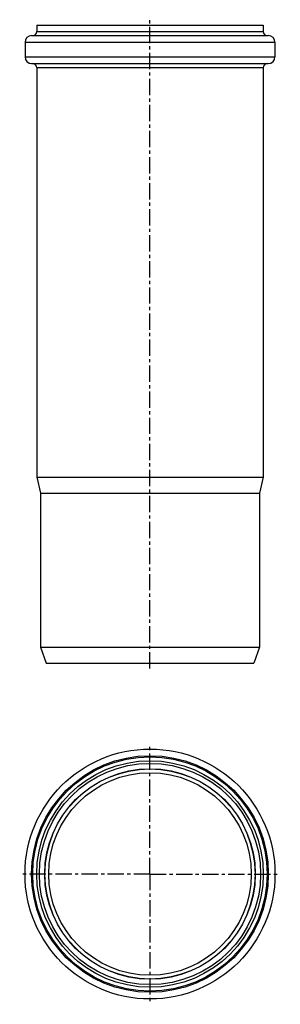
# Model space of a CAD drawing. Units: millimetres. Extents: x 140 to 238, y -102 to 268.
import ezdxf

# ---------------------------------------------------------------- set-up
doc = ezdxf.new("R2010")
doc.units = ezdxf.units.MM
doc.header["$LTSCALE"] = 16.335
doc.linetypes.add('CENTER', pattern=[0.6, 0.375, -0.075, 0.075, -0.075])
doc.layers.add('AXES', color=7, linetype='CONTINUOUS')

msp = doc.modelspace()

# ---------------------------------------------------------------- linework, layer by layer
at = {"layer": 'AXES', "color": 7, "linetype": 'CENTER'}
for p, q in [((188.54, 23.81), (188.54, 267.81)), ((188.54, -53.47), (188.54, -4.47)), ((188.54, -53.47), (139.54, -53.47)), ((188.54, -53.47), (188.54, -102.47)), ((188.54, -53.47), (237.54, -53.47))]:
    msp.add_line(p, q, dxfattribs=at)
at = {"layer": 'AXES', "color": 7, "linetype": 'Continuous'}
for p, q in [((145.94, 265.81), (145.94, 263.31)), ((145.94, 265.81), (231.14, 265.81)), ((231.14, 265.81), (231.14, 263.31)), ((141.54, 259.31), (141.54, 253.81)), ((144.04, 261.81), (233.04, 261.81)), ((235.54, 259.31), (235.54, 253.81)), ((144.04, 251.31), (233.04, 251.31)), ((145.94, 249.81), (145.94, 95.81)), ((231.14, 249.81), (231.14, 95.81)), ((145.94, 95.81), (147.34, 89.81)), ((145.94, 95.81), (231.14, 95.81)), ((231.14, 95.81), (229.74, 89.81)), ((147.34, 89.81), (229.74, 89.81)), ((147.34, 89.81), (147.34, 31.81)), ((229.74, 89.81), (229.74, 31.81)), ((147.34, 31.81), (229.74, 31.81)), ((147.34, 31.81), (149.53, 25.81)), ((229.74, 31.81), (227.56, 25.81)), ((149.53, 25.81), (227.56, 25.81))]:
    msp.add_line(p, q, dxfattribs=at)
at = {"layer": 'AXES', "color": 9, "linetype": 'Continuous'}
for p, q in [((145.94, 263.31), (231.14, 263.31)), ((141.54, 259.31), (235.54, 259.31)), ((141.54, 253.81), (235.54, 253.81)), ((145.94, 249.81), (231.14, 249.81))]:
    msp.add_line(p, q, dxfattribs=at)
at = {"layer": 'AXES', "color": 7, "linetype": 'Continuous'}
for radius in [47, 42.6, 41.6, 39.5, 38.08]:
    msp.add_circle((188.54, -53.47), radius, dxfattribs=at)
at = {"layer": 'AXES', "color": 9, "linetype": 'Continuous'}
for radius in [44.5, 44.1, 39.57]:
    msp.add_circle((188.54, -53.47), radius, dxfattribs=at)
at = {"layer": 'AXES', "color": 7, "linetype": 'Continuous'}
for centre, radius, start, end in [((144.44, 263.31), 1.5, 270, 360), ((232.64, 263.31), 1.5, 180, 270), ((144.04, 259.31), 2.5, 90, 180), ((233.04, 259.31), 2.5, 0, 90), ((144.04, 253.81), 2.5, 180, 270), ((233.04, 253.81), 2.5, 270, 360), ((144.44, 249.81), 1.5, 0, 90), ((232.64, 249.81), 1.5, 90, 180)]:
    msp.add_arc(centre, radius, start, end, dxfattribs=at)

doc.saveas('drawing.dxf')
